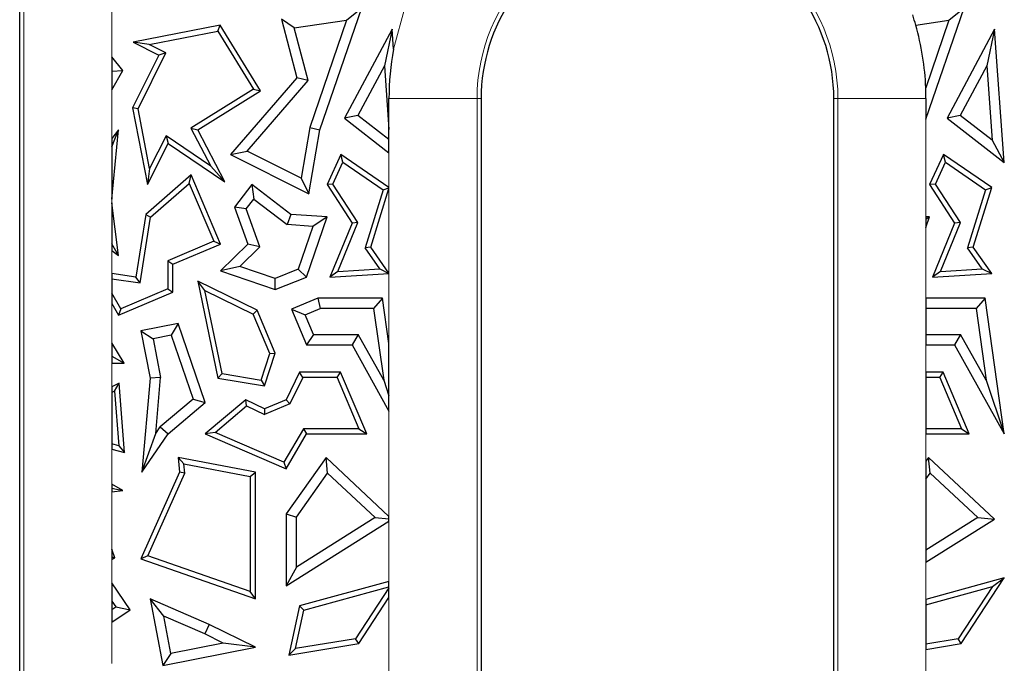
# Model space of a CAD drawing. Units: millimetres. Extents: x 0 to 420, y 0 to 297.
# Drawn here: x 98 to 111, y 182 to 191 of the extents above; entities that cross this region are included whole.
import ezdxf

# ---------------------------------------------------------------- set-up
doc = ezdxf.new("R2010")
doc.units = ezdxf.units.MM

msp = doc.modelspace()

# ---------------------------------------------------------------- linework, layer by layer
at = {"color": 7, "linetype": 'Continuous', "lineweight": 25}
for p, q in [((98.0035, 160.3266), (98.0035, 195.1266)), ((102.088, 189.2992), (102.6578, 190.9622)), ((102.4498, 190.7902), (102.6578, 190.9622)), ((110.3376, 189.4439), (110.8578, 190.9622)), ((110.6498, 190.7902), (110.8578, 190.9622)), ((100.7337, 190.7223), (99.5484, 190.4921)), ((100.6992, 190.6437), (100.7337, 190.7223)), ((101.2801, 189.8335), (100.7337, 190.7223)), ((101.7411, 190.6896), (101.5647, 190.807)), ((101.5647, 190.807), (101.7739, 190.0062)), ((101.7411, 190.6896), (102.4498, 190.7902)), ((101.9291, 189.9699), (101.7411, 190.6896)), ((102.4498, 190.7902), (101.9509, 189.3341)), ((110.1982, 190.7261), (110.6498, 190.7902)), ((110.6498, 190.7902), (110.3347, 189.8708)), ((99.7655, 190.4624), (100.6992, 190.6437)), ((100.6992, 190.6437), (101.1834, 189.8562)), ((103.0715, 190.6697), (102.4245, 189.4581)), ((103.0715, 190.6697), (102.9662, 190.1731)), ((103.0914, 190.3964), (103.0715, 190.6697)), ((111.2715, 190.6697), (110.6245, 189.4581)), ((111.2715, 190.6697), (111.1662, 190.1731)), ((111.4035, 188.8554), (111.2715, 190.6697)), ((99.7655, 190.4624), (99.5484, 190.4921)), ((99.5484, 190.4921), (99.8991, 190.3167)), ((99.9937, 190.3482), (99.7655, 190.4624)), ((99.4053, 190.109), (99.2576, 190.2946)), ((99.2576, 190.2946), (99.2576, 190.0968)), ((99.8991, 190.3167), (99.54, 189.5988)), ((99.6138, 189.5887), (99.9937, 190.3482)), ((99.9937, 190.3482), (99.8991, 190.3167)), ((102.9662, 190.1731), (102.605, 189.4968)), ((102.9662, 190.1731), (103.0295, 189.3037)), ((111.1662, 190.1731), (110.805, 189.4968)), ((111.1662, 190.1731), (111.2399, 189.1604)), ((99.2576, 190.0968), (99.4053, 190.109)), ((99.2576, 189.8432), (99.4053, 190.109)), ((99.2576, 190.0968), (99.2576, 189.8432)), ((101.7739, 190.0062), (100.8717, 188.9672)), ((101.0974, 189.012), (101.9291, 189.9699)), ((101.9291, 189.9699), (101.7739, 190.0062)), ((101.1834, 189.8562), (100.3343, 189.3244)), ((100.4269, 189.2992), (101.2801, 189.8335)), ((101.1834, 189.8562), (101.2801, 189.8335)), ((103.0295, 189.3037), (103.0295, 189.7266)), ((104.2835, 189.7266), (104.2835, 165.7266)), ((109.0835, 165.7266), (109.0835, 189.7266)), ((110.3376, 189.7266), (110.3376, 189.4439)), ((99.6138, 189.5887), (99.54, 189.5988)), ((99.54, 189.5988), (99.7423, 188.5576)), ((99.7719, 188.7746), (99.6138, 189.5887)), ((102.605, 189.4968), (102.4245, 189.4581)), ((103.0295, 189.1684), (102.605, 189.4968)), ((110.805, 189.4968), (110.6245, 189.4581)), ((111.2399, 189.1604), (110.805, 189.4968)), ((102.4245, 189.4581), (103.0295, 188.9901)), ((110.6245, 189.4581), (111.4035, 188.8554)), ((99.2576, 189.0701), (99.3484, 189.2992)), ((99.3484, 189.2992), (99.2576, 189.1818)), ((99.2576, 188.3581), (99.3484, 189.2992)), ((99.995, 189.2206), (99.7719, 188.7746)), ((100.6027, 188.8079), (99.995, 189.2206)), ((99.995, 189.2206), (100.022, 189.117)), ((100.3343, 189.3244), (100.6027, 188.8079)), ((100.3343, 189.3244), (100.4269, 189.2992)), ((100.794, 188.5928), (100.4269, 189.2992)), ((101.9509, 189.3341), (101.8335, 188.6439)), ((101.9406, 188.4326), (102.088, 189.2992)), ((101.9509, 189.3341), (102.088, 189.2992)), ((103.0295, 189.1684), (103.0295, 189.3037)), ((99.2576, 189.1818), (99.2576, 189.0701)), ((99.7423, 188.5576), (100.022, 189.117)), ((100.022, 189.117), (100.794, 188.5928)), ((103.0295, 188.9901), (103.0295, 189.1684)), ((111.2399, 189.1604), (111.4035, 188.8554)), ((99.2576, 189.0701), (99.2576, 188.3581)), ((100.8717, 188.9672), (101.0974, 189.012)), ((100.8717, 188.9672), (101.9406, 188.4326)), ((101.8335, 188.6439), (101.0974, 189.012)), ((102.374, 188.9672), (102.1866, 188.5561)), ((102.4033, 188.8615), (102.374, 188.9672)), ((103.0295, 188.5169), (102.374, 188.9672)), ((110.574, 188.9672), (110.3866, 188.5561)), ((110.6033, 188.8615), (110.574, 188.9672)), ((111.2325, 188.5148), (110.574, 188.9672)), ((100.794, 188.5928), (100.6027, 188.8079)), ((102.2669, 188.5621), (102.4033, 188.8615)), ((102.4033, 188.8615), (102.9497, 188.4861)), ((110.4669, 188.5621), (110.6033, 188.8615)), ((110.6033, 188.8615), (111.1497, 188.4861)), ((100.338, 188.6893), (99.7182, 188.1508)), ((99.7719, 188.7746), (99.7423, 188.5576)), ((100.311, 188.5723), (100.338, 188.6893)), ((100.7367, 187.7483), (100.338, 188.6893)), ((99.7839, 188.1145), (100.311, 188.5723)), ((100.311, 188.5723), (100.6443, 187.7857)), ((101.1608, 188.5561), (100.9279, 188.2493)), ((101.1608, 188.5561), (101.1878, 188.3585)), ((101.6947, 188.1508), (101.1608, 188.5561)), ((101.8335, 188.6439), (101.9406, 188.4326)), ((102.2669, 188.5621), (102.1866, 188.5561)), ((102.1866, 188.5561), (102.5266, 188.0337)), ((102.6059, 188.0412), (102.2669, 188.5621)), ((110.4669, 188.5621), (110.3866, 188.5561)), ((110.3866, 188.5561), (110.7266, 188.0337)), ((110.8059, 188.0412), (110.4669, 188.5621)), ((102.9497, 188.4861), (102.7031, 187.6954)), ((102.7807, 187.7074), (103.0295, 188.505)), ((102.9497, 188.4861), (103.0295, 188.5138)), ((103.0295, 188.5138), (103.0295, 188.5169)), ((103.0295, 188.505), (103.0295, 188.5138)), ((111.1497, 188.4861), (110.9031, 187.6954)), ((110.9807, 187.7074), (111.2325, 188.5148)), ((111.1497, 188.4861), (111.2325, 188.5148)), ((99.3484, 187.5906), (99.2576, 188.3078)), ((99.2576, 188.3078), (99.2576, 187.7495)), ((101.0867, 188.2252), (101.1878, 188.3585)), ((101.1878, 188.3585), (101.6428, 188.0131)), ((99.7182, 188.1508), (99.5841, 187.299)), ((99.7182, 188.1508), (99.7839, 188.1145)), ((101.0867, 188.2252), (100.9279, 188.2493)), ((100.9279, 188.2493), (101.1096, 187.7483)), ((101.2733, 187.7107), (101.0867, 188.2252)), ((101.6947, 188.1508), (101.6428, 188.0131)), ((102.1866, 188.1157), (101.6947, 188.1508)), ((99.6429, 187.219), (99.7839, 188.1145)), ((101.9938, 187.9881), (101.6428, 188.0131)), ((101.9068, 187.299), (102.1866, 188.1157)), ((102.1866, 188.1157), (101.9938, 187.9881)), ((102.5266, 188.0337), (102.2261, 187.299)), ((102.3338, 187.3759), (102.6059, 188.0412)), ((102.6059, 188.0412), (102.5266, 188.0337)), ((110.3376, 188.1192), (110.3376, 188.0833)), ((110.3866, 188.1157), (110.3376, 188.1192)), ((110.3866, 188.1157), (110.3376, 188.0833)), ((110.3376, 187.9726), (110.3866, 188.1157)), ((110.3376, 188.0833), (110.3376, 187.9726)), ((110.7266, 188.0337), (110.4261, 187.299)), ((110.5338, 187.3759), (110.8059, 188.0412)), ((110.8059, 188.0412), (110.7266, 188.0337)), ((101.9938, 187.9881), (101.7944, 187.4061)), ((99.3484, 187.5906), (99.2576, 187.7495)), ((99.2576, 187.7495), (99.2576, 187.6608)), ((100.6443, 187.7857), (100.0175, 187.5201)), ((100.088, 187.4734), (100.7367, 187.7483)), ((100.6443, 187.7857), (100.7367, 187.7483)), ((101.1096, 187.7483), (100.7367, 187.3857)), ((101.2733, 187.7107), (101.1096, 187.7483)), ((99.2576, 187.6608), (99.3484, 187.5906)), ((101.2733, 187.7107), (100.9997, 187.4447)), ((102.7807, 187.7074), (102.7031, 187.6954)), ((102.9026, 187.4092), (102.7031, 187.6954)), ((103.0295, 187.3505), (102.7807, 187.7074)), ((110.9807, 187.7074), (110.9031, 187.6954)), ((111.1026, 187.4092), (110.9031, 187.6954)), ((111.2325, 187.3461), (110.9807, 187.7074)), ((100.0175, 187.5201), (100.0175, 187.139)), ((100.0175, 187.5201), (100.088, 187.4734)), ((100.088, 187.0923), (100.088, 187.4734)), ((99.5841, 187.299), (99.2576, 187.3475)), ((99.2576, 187.3475), (99.2576, 187.2762)), ((100.9997, 187.4447), (100.7367, 187.3857)), ((100.7367, 187.3857), (101.4825, 187.1301)), ((101.4789, 187.2805), (100.9997, 187.4447)), ((101.7944, 187.4061), (101.4789, 187.2805)), ((101.7944, 187.4061), (101.9068, 187.299)), ((102.3338, 187.3759), (102.2261, 187.299)), ((102.2261, 187.299), (103.0295, 187.3459)), ((102.3338, 187.3759), (102.9026, 187.4092)), ((102.9026, 187.4092), (103.0295, 187.3476)), ((103.0295, 187.3476), (103.0295, 187.3505)), ((103.0295, 187.3459), (103.0295, 187.3476)), ((110.5338, 187.3759), (110.4261, 187.299)), ((110.4261, 187.299), (111.2325, 187.3461)), ((110.5338, 187.3759), (111.1026, 187.4092)), ((111.1026, 187.4092), (111.2325, 187.3461)), ((99.2576, 187.2762), (99.2576, 187.079)), ((99.2576, 187.2762), (99.6429, 187.219)), ((99.6429, 187.219), (99.5841, 187.299)), ((100.525, 187.115), (100.4269, 187.2412)), ((101.2354, 186.8476), (100.4269, 187.2412)), ((100.4269, 187.2412), (100.6992, 185.9242)), ((101.4825, 187.1301), (101.4789, 187.2805)), ((101.4825, 187.1301), (101.9068, 187.299)), ((99.3784, 186.8682), (99.2576, 187.079)), ((99.2576, 187.079), (99.2576, 186.9372)), ((99.3484, 186.7789), (100.088, 187.0923)), ((100.0175, 187.139), (99.3784, 186.8682)), ((100.0175, 187.139), (100.088, 187.0923)), ((100.525, 187.115), (101.1808, 186.7957)), ((100.7585, 185.9858), (100.525, 187.115)), ((99.2576, 186.9372), (99.3484, 186.7789)), ((102.0626, 187.0137), (101.7019, 186.8609)), ((102.0626, 187.0137), (102.0913, 186.8727)), ((102.9416, 187.0137), (102.0626, 187.0137)), ((102.9416, 187.0137), (102.8191, 186.8727)), ((103.0295, 186.3937), (102.9416, 187.0137)), ((110.3376, 187.0137), (110.3376, 186.8727)), ((111.1416, 187.0137), (110.3376, 187.0137)), ((111.1416, 187.0137), (111.0191, 186.8727)), ((111.4035, 185.1659), (111.1416, 187.0137)), ((99.3784, 186.8682), (99.3484, 186.7789)), ((101.2354, 186.8476), (101.1808, 186.7957)), ((101.4825, 186.2644), (101.2354, 186.8476)), ((101.7019, 186.8609), (101.8869, 186.7861)), ((101.7019, 186.8609), (101.9068, 186.3774)), ((101.8869, 186.7861), (102.0913, 186.8727)), ((102.8191, 186.8727), (102.0913, 186.8727)), ((102.8191, 186.8727), (102.9577, 185.8951)), ((111.0191, 186.8727), (110.3376, 186.8727)), ((110.3376, 186.8727), (110.3376, 186.5185)), ((111.0191, 186.8727), (111.1577, 185.8951)), ((100.1601, 186.669), (99.6523, 186.5691)), ((100.1601, 186.669), (100.0667, 186.5068)), ((100.5298, 185.5943), (100.1601, 186.669)), ((101.4073, 186.2612), (101.1808, 186.7957)), ((102.0002, 186.5185), (101.8869, 186.7861)), ((99.6523, 186.5691), (99.818, 186.4579)), ((99.6523, 186.5691), (99.7793, 185.9242)), ((99.4267, 186.1293), (99.2576, 186.4037)), ((99.2576, 186.4037), (99.2576, 186.2237)), ((100.0667, 186.5068), (99.818, 186.4579)), ((99.818, 186.4579), (99.9215, 185.9318)), ((100.0667, 186.5068), (100.365, 185.6398)), ((102.0002, 186.5185), (101.9068, 186.3774)), ((102.0002, 186.5185), (102.6094, 186.5185)), ((102.6094, 186.5185), (102.5266, 186.3774)), ((102.9577, 185.8951), (102.6094, 186.5185)), ((110.3376, 186.5185), (110.8094, 186.5185)), ((110.3376, 186.5185), (110.3376, 186.3774)), ((110.8094, 186.5185), (110.7266, 186.3774)), ((111.1577, 185.8951), (110.8094, 186.5185)), ((101.2881, 185.8972), (101.4073, 186.2612)), ((101.3362, 185.8177), (101.4825, 186.2644)), ((101.4073, 186.2612), (101.4825, 186.2644)), ((101.9068, 186.3774), (102.5266, 186.3774)), ((102.5266, 186.3774), (103.0295, 185.4774)), ((103.0295, 185.6822), (103.0295, 186.3937)), ((110.3376, 186.3774), (110.7266, 186.3774)), ((110.7266, 186.3774), (111.4035, 185.1659)), ((99.2576, 186.2237), (99.4267, 186.1293)), ((99.2576, 186.2237), (99.2576, 186.1293)), ((99.2576, 186.1293), (99.4267, 186.1293)), ((101.8112, 186.005), (101.6288, 185.6303)), ((101.8553, 185.9345), (101.8112, 186.005)), ((102.3709, 186.005), (101.8112, 186.005)), ((102.3242, 185.9345), (102.3709, 186.005)), ((102.7265, 185.1659), (102.3709, 186.005)), ((110.3376, 186.005), (110.3376, 185.9345)), ((110.5709, 186.005), (110.3376, 186.005)), ((110.5242, 185.9345), (110.5709, 186.005)), ((110.9265, 185.1659), (110.5709, 186.005)), ((99.7793, 185.9242), (99.6666, 184.646)), ((99.9215, 185.9318), (99.7793, 185.9242)), ((99.8545, 185.1708), (99.9215, 185.9318)), ((100.7585, 185.9858), (100.6992, 185.9242)), ((100.6992, 185.9242), (101.3362, 185.8177)), ((100.7585, 185.9858), (101.2881, 185.8972)), ((101.2881, 185.8972), (101.3362, 185.8177)), ((101.8553, 185.9345), (101.6806, 185.5757)), ((102.3242, 185.9345), (101.8553, 185.9345)), ((102.3242, 185.9345), (102.62, 185.2364)), ((102.9577, 185.8951), (103.0295, 185.6822)), ((110.5242, 185.9345), (110.3376, 185.9345)), ((110.3376, 185.9345), (110.3376, 185.2364)), ((110.5242, 185.9345), (110.82, 185.2364)), ((111.1577, 185.8951), (111.4035, 185.1659)), ((99.3584, 185.8554), (99.2576, 185.8069)), ((99.2576, 185.8069), (99.2576, 185.7287)), ((99.2959, 185.7471), (99.2576, 185.7287)), ((99.2576, 185.7287), (99.2576, 185.0288)), ((99.2959, 185.7471), (99.3584, 185.8554)), ((99.2959, 185.7471), (99.3523, 185.0053)), ((99.43, 184.9133), (99.3584, 185.8554)), ((100.365, 185.6398), (99.9164, 185.2613)), ((100.022, 185.1659), (100.5298, 185.5943)), ((100.365, 185.6398), (100.5298, 185.5943)), ((101.0816, 185.6303), (100.5298, 185.1659)), ((101.092, 185.5469), (101.0816, 185.6303)), ((101.3362, 185.5064), (101.0816, 185.6303)), ((101.6288, 185.6303), (101.3362, 185.5064)), ((101.6806, 185.5757), (101.6288, 185.6303)), ((103.0295, 185.4774), (103.0295, 185.6822)), ((100.6625, 185.1854), (101.092, 185.5469)), ((101.092, 185.5469), (101.3342, 185.4289)), ((101.6806, 185.5757), (101.3342, 185.4289)), ((101.3362, 185.5064), (101.3342, 185.4289)), ((99.8545, 185.1708), (99.9164, 185.2613)), ((99.9164, 185.2613), (100.022, 185.1659)), ((101.8664, 185.2364), (101.5995, 184.7808)), ((102.62, 185.2364), (101.8664, 185.2364)), ((101.8664, 185.2364), (101.9068, 185.1659)), ((102.62, 185.2364), (102.7265, 185.1659)), ((110.82, 185.2364), (110.3376, 185.2364)), ((110.3376, 185.2364), (110.3376, 185.1659)), ((110.82, 185.2364), (110.9265, 185.1659)), ((99.6666, 184.646), (99.8545, 185.1708)), ((99.6666, 184.646), (100.022, 185.1659)), ((100.6625, 185.1854), (100.5298, 185.1659)), ((100.5298, 185.1659), (101.6288, 184.6913)), ((101.5995, 184.7808), (100.6625, 185.1854)), ((101.6288, 184.6913), (101.9068, 185.1659)), ((101.9068, 185.1659), (102.7265, 185.1659)), ((110.3376, 185.1659), (110.9265, 185.1659)), ((99.3523, 185.0053), (99.2576, 185.0288)), ((99.2576, 185.0288), (99.2576, 184.9562)), ((99.2576, 184.9562), (99.43, 184.9133)), ((99.3523, 185.0053), (99.43, 184.9133)), ((100.1601, 184.8455), (100.1782, 184.646)), ((100.2388, 184.7588), (100.1601, 184.8455)), ((101.2117, 184.646), (100.1601, 184.8455)), ((102.1728, 184.8455), (101.6288, 184.0786)), ((102.1944, 184.6322), (102.1728, 184.8455)), ((103.0295, 184.0447), (102.1728, 184.8455)), ((110.3728, 184.8455), (110.3376, 184.7959)), ((110.3376, 184.7959), (110.3376, 184.5521)), ((110.3944, 184.6322), (110.3728, 184.8455)), ((111.2715, 184.0055), (110.3728, 184.8455)), ((100.2501, 184.6341), (100.2388, 184.7588)), ((100.2388, 184.7588), (101.1412, 184.5876)), ((101.5995, 184.7808), (101.6288, 184.6913)), ((100.1782, 184.646), (99.6523, 183.4674)), ((99.748, 183.5087), (100.2501, 184.6341)), ((100.2501, 184.6341), (100.1782, 184.646)), ((101.1412, 184.5876), (101.2117, 184.646)), ((101.1412, 184.5876), (101.1412, 183.0227)), ((101.2117, 182.9234), (101.2117, 184.646)), ((101.7699, 184.0336), (102.1944, 184.6322)), ((102.1944, 184.6322), (102.8412, 184.0276)), ((110.3376, 184.5521), (110.3944, 184.6322)), ((110.3376, 184.5521), (110.3376, 183.5865)), ((110.3944, 184.6322), (111.0412, 184.0276)), ((99.2576, 184.4821), (99.2576, 184.4258)), ((99.4053, 184.3977), (99.2576, 184.4821)), ((99.2576, 184.4258), (99.4053, 184.3977)), ((99.2576, 184.4258), (99.2576, 184.3763)), ((99.2576, 184.3763), (99.4053, 184.3977)), ((101.6288, 184.0786), (101.7699, 184.0336)), ((101.6288, 184.0786), (101.6288, 183.101)), ((101.7699, 183.3559), (101.7699, 184.0336)), ((102.8412, 184.0276), (101.7699, 183.3559)), ((102.8412, 184.0276), (103.0295, 184.0095)), ((103.0295, 184.0095), (103.0295, 184.0447)), ((103.0295, 183.9791), (103.0295, 184.0095)), ((111.0412, 184.0276), (110.3376, 183.5865)), ((110.3376, 183.42), (111.2715, 184.0055)), ((111.0412, 184.0276), (111.2715, 184.0055)), ((101.6288, 183.101), (103.0295, 183.9791)), ((99.2965, 183.4801), (99.2576, 183.5988)), ((99.2576, 183.5988), (99.2576, 183.496)), ((110.3376, 183.5865), (110.3376, 183.42)), ((99.2576, 183.496), (99.2965, 183.4801)), ((99.2576, 183.496), (99.2576, 183.46)), ((99.2576, 183.46), (99.2965, 183.4801)), ((99.748, 183.5087), (99.6523, 183.4674)), ((99.6523, 183.4674), (101.2117, 182.9234)), ((101.1412, 183.0227), (99.748, 183.5087)), ((101.7699, 183.3559), (101.6288, 183.101)), ((111.4035, 183.2073), (110.3376, 182.9163)), ((110.8169, 182.3145), (111.4035, 183.2073)), ((111.2422, 183.0901), (111.4035, 183.2073)), ((99.5064, 182.7751), (99.2576, 183.1424)), ((99.2576, 183.1424), (99.2576, 182.8909)), ((103.0295, 183.1597), (101.8112, 182.8272)), ((101.8711, 182.7704), (103.0295, 183.0866)), ((103.0295, 183.0708), (102.5749, 182.3791)), ((103.0295, 183.0866), (103.0295, 183.1597)), ((103.0295, 183.0708), (103.0295, 183.0866)), ((103.0295, 182.9424), (103.0295, 183.0708)), ((110.3376, 182.8432), (111.2422, 183.0901)), ((111.2422, 183.0901), (110.7749, 182.3791)), ((99.967, 182.6874), (99.7793, 182.9234)), ((100.5803, 182.5732), (99.7793, 182.9234)), ((99.7793, 182.9234), (99.9495, 182.0143)), ((101.2117, 182.9234), (101.1412, 183.0227)), ((102.6169, 182.3145), (103.0295, 182.9424)), ((110.3376, 182.9163), (110.3376, 182.8432)), ((99.2576, 182.8909), (99.3105, 182.8128)), ((99.2576, 182.8909), (99.2576, 182.7769)), ((99.2576, 182.7769), (99.3105, 182.8128)), ((99.2576, 182.7769), (99.2576, 182.6065)), ((99.3105, 182.8128), (99.5064, 182.7751)), ((101.8112, 182.8272), (101.6669, 182.1592)), ((101.8711, 182.7704), (101.8112, 182.8272)), ((110.3376, 182.8432), (110.3376, 182.3076)), ((99.2576, 182.6065), (99.5064, 182.7751)), ((100.521, 182.4452), (99.967, 182.6874)), ((100.0619, 182.1804), (99.967, 182.6874)), ((101.7577, 182.2455), (101.8711, 182.7704)), ((100.5803, 182.5732), (100.521, 182.4452)), ((101.2117, 182.2646), (100.5803, 182.5732)), ((100.7739, 182.3216), (100.521, 182.4452)), ((102.5749, 182.3791), (101.7577, 182.2455)), ((102.6169, 182.3145), (102.5749, 182.3791)), ((110.7749, 182.3791), (110.3376, 182.3076)), ((110.8169, 182.3145), (110.7749, 182.3791)), ((99.9495, 182.0143), (101.2117, 182.2646)), ((100.7739, 182.3216), (100.0619, 182.1804)), ((101.2117, 182.2646), (100.7739, 182.3216)), ((101.6669, 182.1592), (102.6169, 182.3145)), ((101.7577, 182.2455), (101.6669, 182.1592)), ((110.3376, 182.2361), (110.8169, 182.3145)), ((110.3376, 182.3076), (110.3376, 182.2361)), ((100.0619, 182.1804), (99.9495, 182.0143))]:
    msp.add_line(p, q, dxfattribs=at)
at = {"color": 8, "linetype": 'Continuous', "lineweight": 18}
for p, q in [((98.0592, 160.3266), (98.0592, 195.1266)), ((99.2576, 191.6486), (99.2576, 190.2946)), ((99.2576, 189.8432), (99.2576, 189.1818)), ((104.2278, 189.7266), (103.0295, 189.7266)), ((104.2278, 189.7266), (104.2278, 165.7266)), ((104.2835, 189.7266), (104.2278, 189.7266)), ((109.0835, 189.7266), (109.1392, 189.7266)), ((110.3376, 189.7266), (109.1392, 189.7266)), ((109.1392, 165.7266), (109.1392, 189.7266)), ((110.3376, 189.4439), (110.3376, 188.1192)), ((103.0295, 188.5169), (103.0295, 188.9901)), ((103.0295, 187.3505), (103.0295, 188.505)), ((99.2576, 188.3581), (99.2576, 188.3078)), ((110.3376, 187.9726), (110.3376, 187.0137)), ((99.2576, 187.6608), (99.2576, 187.3475)), ((103.0295, 186.3937), (103.0295, 187.3459)), ((99.2576, 186.9372), (99.2576, 186.4037)), ((110.3376, 186.3774), (110.3376, 186.005)), ((99.2576, 186.1293), (99.2576, 185.8069)), ((103.0295, 184.0447), (103.0295, 185.4774)), ((110.3376, 185.1659), (110.3376, 184.7959)), ((99.2576, 184.9562), (99.2576, 184.4821)), ((99.2576, 184.3763), (99.2576, 183.5988)), ((103.0295, 183.1597), (103.0295, 183.9791)), ((99.2576, 183.46), (99.2576, 183.1424)), ((110.3376, 183.42), (110.3376, 182.9163)), ((103.0295, 181.3085), (103.0295, 182.9424)), ((99.2576, 182.6065), (99.2576, 182.0415)), ((110.3376, 182.2361), (110.3376, 181.8684))]:
    msp.add_line(p, q, dxfattribs=at)
at = {"color": 8, "linetype": 'Continuous', "lineweight": 18, "flags": 128}
msp.add_lwpolyline([(103.0914, 190.3964), (103.2498, 190.9764), (103.4858, 191.4948)], dxfattribs=at)
at = {"color": 8, "linetype": 'Continuous', "lineweight": 18}
msp.add_arc((106.6835, 189.7266), 2.4557, 0, 180, dxfattribs=at)
at = {"color": 7, "linetype": 'Continuous', "lineweight": 25}
for radius, start, end in [(2.4, 110.98432, 180), (2.4, 0, 69.01568), (3.6541, 15.87438, 18.11341), (3.6541, 2.26127, 15.87438), (3.6541, 169.43793, 180), (3.6541, 0, 2.26127)]:
    msp.add_arc((106.6835, 189.7266), radius, start, end, dxfattribs=at)

doc.saveas('drawing.dxf')
